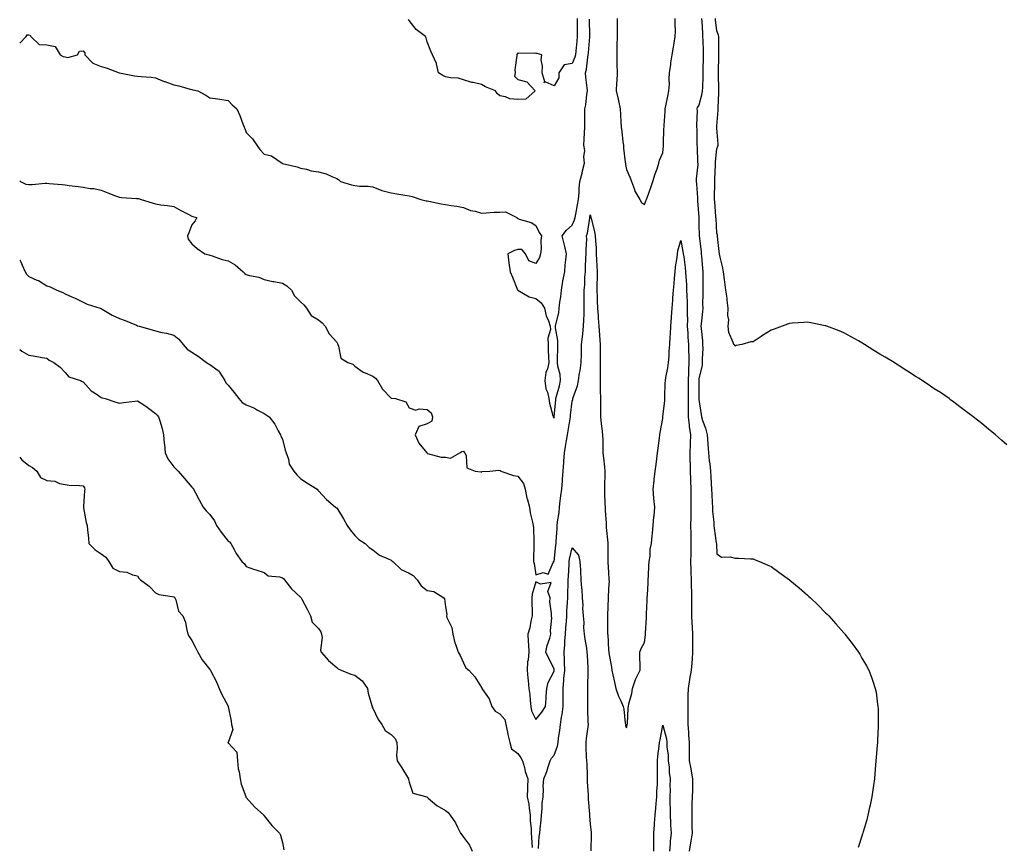
# Model space of a CAD drawing. Units: inches. Extents: x 878723 to 881363, y 7282058 to 7284698.
# Drawn here: x 878723 to 879267, y 7282595 to 7283051 of the extents above; entities that cross this region are included whole.
import ezdxf

# ---------------------------------------------------------------- set-up
doc = ezdxf.new("R2010")
doc.units = ezdxf.units.IN
doc.header["$MEASUREMENT"] = 0
doc.layers.add('Contour_87877282', color=7, linetype='Continuous', true_color=0x22d3df)

msp = doc.modelspace()

# ---------------------------------------------------------------- linework, layer by layer
at = {"layer": 'Contour_87877282'}
for points in [[(879030.86, 7283051.92, 3338), (879030.87, 7283049.11, 3338), (879030.79, 7283044.65, 3338), (879030.79, 7283041.92, 3338), (879030.56, 7283039.41, 3338), (879030.01, 7283033.88, 3338), (879029.83, 7283031.92, 3338), (879029.5, 7283030.46, 3338), (879028.05, 7283027.09, 3338), (879023.61, 7283026.35, 3338), (879020.76, 7283021.92, 3338), (879020.8, 7283019.17, 3338), (879018.05, 7283014.79, 3338), (879013.14, 7283016.83, 3338), (879012.47, 7283016.34, 3338), (879012.98, 7283016.99, 3338), (879011.43, 7283021.92, 3338), (879011.71, 7283025.58, 3338), (879010.98, 7283028.98, 3338), (879011.38, 7283031.92, 3338), (879008.66, 7283032.54, 3338), (879008.05, 7283032.63, 3338), (879007.13, 7283032.84, 3338), (878998.64, 7283032.51, 3338), (878998.05, 7283032.77, 3338), (878997.67, 7283032.29, 3338), (878997.54, 7283031.92, 3338), (878997.6, 7283031.47, 3338), (878996.47, 7283023.5, 3338), (878996.59, 7283021.92, 3338), (878996.24, 7283020.11, 3338), (878998.05, 7283018.29, 3338), (879003.04, 7283016.91, 3338), (879007.63, 7283011.92, 3338), (879002.57, 7283007.4, 3338), (878998.05, 7283007.13, 3338), (878993.65, 7283007.52, 3338), (878991.34, 7283008.63, 3338), (878988.05, 7283009.23, 3338), (878986.58, 7283010.46, 3338), (878985.74, 7283011.92, 3338), (878980.3, 7283014.17, 3338), (878978.05, 7283015.52, 3338), (878973.43, 7283016.55, 3338), (878972.74, 7283016.61, 3338), (878968.05, 7283018.02, 3338), (878965.12, 7283018.99, 3338), (878960.82, 7283019.15, 3338), (878958.05, 7283019.73, 3338), (878956.57, 7283020.44, 3338), (878954.35, 7283021.92, 3338), (878953.14, 7283026.82, 3338), (878953.14, 7283027.01, 3338), (878950.87, 7283031.92, 3338), (878950.01, 7283033.88, 3338), (878948.05, 7283038.99, 3338), (878947.42, 7283041.29, 3338), (878947, 7283041.92, 3338), (878941.99, 7283045.86, 3338), (878938.05, 7283050.88, 3338), (878937.52, 7283051.38, 3338)], [(879053.01, 7283051.92, 3337), (879052.96, 7283047.02, 3337), (879052.96, 7283046.83, 3337), (879052.91, 7283041.92, 3337), (879052.83, 7283037.14, 3337), (879052.78, 7283036.65, 3337), (879052.68, 7283031.92, 3337), (879052.77, 7283027.19, 3337), (879052.75, 7283026.62, 3337), (879052.85, 7283021.92, 3337), (879052.67, 7283017.3, 3337), (879052.51, 7283016.38, 3337), (879052.28, 7283011.92, 3337), (879053.52, 7283007.39, 3337), (879053.6, 7283006.36, 3337), (879054.5, 7283001.92, 3337), (879054.73, 7282998.6, 3337), (879054.96, 7282995.02, 3337), (879055.18, 7282991.92, 3337), (879055.56, 7282989.43, 3337), (879056.12, 7282983.85, 3337), (879056.39, 7282981.92, 3337), (879056.42, 7282980.29, 3337), (879057.43, 7282972.55, 3337), (879057.45, 7282971.92, 3337), (879057.44, 7282971.31, 3337), (879058.05, 7282968.54, 3337), (879060.08, 7282963.95, 3337), (879060.86, 7282961.92, 3337), (879062.46, 7282957.52, 3337), (879062.65, 7282956.52, 3337), (879065.51, 7282951.92, 3337), (879066.45, 7282950.32, 3337), (879068.05, 7282949.08, 3337), (879068.79, 7282951.18, 3337), (879069.04, 7282951.92, 3337), (879069.6, 7282953.47, 3337), (879071.49, 7282958.48, 3337), (879072.65, 7282961.92, 3337), (879073.88, 7282966.09, 3337), (879074.96, 7282968.82, 3337), (879076.02, 7282971.92, 3337), (879076.38, 7282973.59, 3337), (879078.05, 7282977.76, 3337), (879078.44, 7282981.53, 3337), (879078.5, 7282981.92, 3337), (879078.53, 7282982.41, 3337), (879078.77, 7282991.2, 3337), (879078.84, 7282991.92, 3337), (879078.92, 7282992.79, 3337), (879079.35, 7283000.62, 3337), (879079.49, 7283001.92, 3337), (879079.83, 7283003.71, 3337), (879080.95, 7283009.02, 3337), (879081.49, 7283011.92, 3337), (879081.74, 7283015.61, 3337), (879081.6, 7283018.37, 3337), (879081.91, 7283021.92, 3337), (879082.53, 7283026.4, 3337), (879082.64, 7283027.33, 3337), (879083.31, 7283031.92, 3337), (879083.97, 7283036, 3337), (879084.35, 7283038.22, 3337), (879084.96, 7283041.92, 3337), (879085.11, 7283044.86, 3337), (879084.91, 7283048.78, 3337), (879085.04, 7283051.92, 3337)], [(879099.54, 7283051.92, 3337), (879099.68, 7283050.29, 3337), (879099.96, 7283043.82, 3337), (879100.13, 7283041.92, 3337), (879100.17, 7283039.8, 3337), (879100.35, 7283034.22, 3337), (879100.39, 7283031.92, 3337), (879100.37, 7283029.61, 3337), (879100.31, 7283024.19, 3337), (879100.29, 7283021.92, 3337), (879100.24, 7283019.72, 3337), (879099.97, 7283013.84, 3337), (879099.93, 7283011.92, 3337), (879099.72, 7283010.25, 3337), (879098.05, 7283004.04, 3337), (879097.15, 7283002.83, 3337), (879097, 7283001.92, 3337), (879097.07, 7283000.93, 3337), (879096.76, 7282993.21, 3337), (879096.82, 7282991.92, 3337), (879096.9, 7282990.77, 3337), (879096.87, 7282983.09, 3337), (879096.94, 7282981.92, 3337), (879097.04, 7282980.91, 3337), (879097.35, 7282972.61, 3337), (879097.41, 7282971.92, 3337), (879097.4, 7282971.28, 3337), (879096.57, 7282963.39, 3337), (879096.55, 7282961.92, 3337), (879096.65, 7282960.52, 3337), (879097.2, 7282952.77, 3337), (879097.26, 7282951.92, 3337), (879097.3, 7282951.18, 3337), (879097.98, 7282941.99, 3337), (879097.98, 7282941.92, 3337), (879097.98, 7282941.85, 3337), (879098.05, 7282937.89, 3337), (879098.14, 7282932.02, 3337), (879098.15, 7282931.92, 3337), (879098.16, 7282931.81, 3337), (879099.27, 7282923.14, 3337), (879099.37, 7282921.92, 3337), (879099.48, 7282920.49, 3337), (879100.06, 7282913.93, 3337), (879100.21, 7282911.92, 3337), (879100.24, 7282909.73, 3337), (879100.15, 7282904.02, 3337), (879100.18, 7282901.92, 3337), (879100.22, 7282899.75, 3337), (879100.12, 7282893.99, 3337), (879100.17, 7282891.92, 3337), (879099.98, 7282889.99, 3337), (879099.31, 7282883.18, 3337), (879099.19, 7282881.92, 3337), (879099.25, 7282880.72, 3337), (879100.01, 7282873.88, 3337), (879100.1, 7282871.92, 3337), (879100.25, 7282869.72, 3337), (879099.78, 7282863.65, 3337), (879099.94, 7282861.92, 3337), (879099.79, 7282860.18, 3337), (879098.05, 7282853.05, 3337), (879097.94, 7282852.03, 3337), (879097.94, 7282851.92, 3337), (879097.94, 7282851.8, 3337), (879098.03, 7282841.94, 3337), (879098.03, 7282841.9, 3337), (879098.05, 7282841.44, 3337), (879099.29, 7282833.16, 3337), (879099.48, 7282831.92, 3337), (879100.1, 7282829.87, 3337), (879101.75, 7282825.62, 3337), (879102.62, 7282821.92, 3337), (879102.99, 7282816.98, 3337), (879102.99, 7282816.86, 3337), (879103.4, 7282811.92, 3337), (879103.8, 7282807.67, 3337), (879104.01, 7282805.96, 3337), (879104.41, 7282801.92, 3337), (879104.63, 7282798.49, 3337), (879104.89, 7282795.08, 3337), (879105.09, 7282791.92, 3337), (879105.18, 7282789.05, 3337), (879105.44, 7282784.53, 3337), (879105.53, 7282781.92, 3337), (879105.64, 7282779.51, 3337), (879106.24, 7282773.74, 3337), (879106.33, 7282771.92, 3337), (879106.46, 7282770.33, 3337), (879107.68, 7282762.29, 3337), (879107.71, 7282761.92, 3337), (879107.73, 7282761.6, 3337), (879108.05, 7282756.17, 3337), (879110.52, 7282754.39, 3337), (879115.4, 7282754.58, 3337), (879118.05, 7282753.83, 3337), (879119.89, 7282753.77, 3337), (879126.53, 7282753.44, 3337), (879128.05, 7282753.38, 3337), (879129.08, 7282752.95, 3337), (879131.47, 7282751.92, 3337), (879136.11, 7282749.98, 3337), (879138.05, 7282749.21, 3337), (879142.27, 7282746.14, 3337), (879148, 7282741.92, 3337), (879148.03, 7282741.9, 3337), (879148.05, 7282741.88, 3337), (879148.28, 7282741.7, 3337), (879153.48, 7282737.35, 3337), (879158.05, 7282733.39, 3337), (879158.83, 7282732.7, 3337), (879159.7, 7282731.92, 3337), (879163.92, 7282727.8, 3337), (879168.05, 7282723.67, 3337), (879168.94, 7282722.82, 3337), (879169.87, 7282721.92, 3337), (879173.74, 7282717.6, 3337), (879178.05, 7282712.61, 3337), (879178.38, 7282712.25, 3337), (879178.69, 7282711.92, 3337), (879180.64, 7282709.33, 3337), (879182.72, 7282706.6, 3337), (879186.17, 7282701.92, 3337), (879186.85, 7282700.72, 3337), (879188.05, 7282698.53, 3337), (879190.52, 7282694.39, 3337), (879191.92, 7282691.92, 3337), (879193.59, 7282687.46, 3337), (879194.1, 7282685.87, 3337), (879195.45, 7282681.92, 3337), (879195.86, 7282679.73, 3337), (879196.72, 7282673.26, 3337), (879196.93, 7282671.92, 3337), (879196.99, 7282670.86, 3337), (879197.05, 7282662.92, 3337), (879197.09, 7282661.92, 3337), (879197.07, 7282660.93, 3337), (879196.63, 7282653.34, 3337), (879196.6, 7282651.92, 3337), (879196.51, 7282650.38, 3337), (879195.99, 7282643.98, 3337), (879195.85, 7282641.92, 3337), (879195.62, 7282639.5, 3337), (879195.21, 7282634.76, 3337), (879194.94, 7282631.92, 3337), (879194.4, 7282628.27, 3337), (879194.08, 7282625.88, 3337), (879193.48, 7282621.92, 3337), (879192.58, 7282617.39, 3337), (879192.3, 7282616.17, 3337), (879191.43, 7282611.92, 3337), (879190.7, 7282609.27, 3337), (879188.74, 7282602.61, 3337), (879188.55, 7282601.92, 3337), (879188.43, 7282601.54, 3337), (879188.05, 7282600.36, 3337), (879185.99, 7282593.98, 3337)], [(879268.05, 7282816.36, 3338), (879265.12, 7282818.99, 3338), (879261.8, 7282821.92, 3338), (879259.77, 7282823.64, 3338), (879258.05, 7282825.06, 3338), (879254.27, 7282828.14, 3338), (879249.5, 7282831.92, 3338), (879248.67, 7282832.55, 3338), (879248.05, 7282832.99, 3338), (879243.67, 7282836.3, 3338), (879242.96, 7282836.83, 3338), (879238.05, 7282840.52, 3338), (879237.26, 7282841.13, 3338), (879236.19, 7282841.92, 3338), (879231.38, 7282845.24, 3338), (879228.05, 7282847.44, 3338), (879225.39, 7282849.26, 3338), (879221.38, 7282851.92, 3338), (879219.31, 7282853.18, 3338), (879218.05, 7282853.89, 3338), (879213.19, 7282857.07, 3338), (879212.4, 7282857.57, 3338), (879208.05, 7282860.38, 3338), (879207.15, 7282861.02, 3338), (879205.82, 7282861.92, 3338), (879200.96, 7282864.83, 3338), (879198.05, 7282866.46, 3338), (879194.74, 7282868.61, 3338), (879189.49, 7282871.92, 3338), (879188.58, 7282872.46, 3338), (879188.05, 7282872.74, 3338), (879186.18, 7282873.79, 3338), (879182.2, 7282876.07, 3338), (879178.05, 7282878.2, 3338), (879175.44, 7282879.3, 3338), (879168.61, 7282881.92, 3338), (879168.2, 7282882.07, 3338), (879168.05, 7282882.12, 3338), (879167.81, 7282882.16, 3338), (879159.95, 7282883.82, 3338), (879158.05, 7282884.14, 3338), (879155.97, 7282884, 3338), (879149.68, 7282883.54, 3338), (879148.05, 7282883.43, 3338), (879146.92, 7282883.05, 3338), (879144.06, 7282881.92, 3338), (879139.62, 7282880.35, 3338), (879138.05, 7282879.83, 3338), (879133.18, 7282876.79, 3338), (879132.39, 7282876.27, 3338), (879128.05, 7282873.4, 3338), (879126.66, 7282873.31, 3338), (879121.7, 7282871.92, 3338), (879118.71, 7282871.26, 3338), (879118.05, 7282871, 3338), (879117.72, 7282871.59, 3338), (879117.26, 7282871.92, 3338), (879117.03, 7282872.95, 3338), (879114.59, 7282878.46, 3338), (879114.15, 7282881.92, 3338), (879114.51, 7282885.46, 3338), (879114.05, 7282887.93, 3338), (879114.29, 7282891.92, 3338), (879113.73, 7282896.24, 3338), (879113.62, 7282897.49, 3338), (879112.99, 7282901.92, 3338), (879112.4, 7282906.28, 3338), (879112.19, 7282907.78, 3338), (879111.62, 7282911.92, 3338), (879111.07, 7282914.94, 3338), (879109.86, 7282920.11, 3338), (879109.5, 7282921.92, 3338), (879109.3, 7282923.17, 3338), (879108.4, 7282931.57, 3338), (879108.35, 7282931.92, 3338), (879108.31, 7282932.18, 3338), (879108.05, 7282933.35, 3338), (879107.52, 7282941.38, 3338), (879107.49, 7282941.92, 3338), (879107.45, 7282942.53, 3338), (879106.81, 7282950.68, 3338), (879106.72, 7282951.92, 3338), (879106.68, 7282953.29, 3338), (879106.81, 7282960.68, 3338), (879106.77, 7282961.92, 3338), (879106.86, 7282963.11, 3338), (879107.22, 7282971.09, 3338), (879107.28, 7282971.92, 3338), (879107.31, 7282972.66, 3338), (879108.05, 7282979.83, 3338), (879108.6, 7282981.37, 3338), (879108.72, 7282981.92, 3338), (879108.68, 7282982.55, 3338), (879108.05, 7282991.26, 3338), (879108.04, 7282991.9, 3338), (879108.03, 7282991.92, 3338), (879108.04, 7282991.94, 3338), (879108.05, 7282992.44, 3338), (879108.78, 7283001.19, 3338), (879108.77, 7283001.92, 3338), (879108.72, 7283002.59, 3338), (879109.13, 7283010.84, 3338), (879109.07, 7283011.92, 3338), (879109.01, 7283012.89, 3338), (879108.88, 7283021.09, 3338), (879108.83, 7283021.92, 3338), (879108.82, 7283022.69, 3338), (879109.08, 7283030.89, 3338), (879109.07, 7283031.92, 3338), (879109.06, 7283032.93, 3338), (879109, 7283040.97, 3338), (879108.99, 7283041.92, 3338), (879108.86, 7283042.73, 3338), (879108.05, 7283045.15, 3338), (879107.28, 7283051.15, 3338), (879107.21, 7283051.92, 3338)], [(878723, 7283038.31, 3337), (878726.54, 7283041.92, 3337), (878727.08, 7283042.9, 3337), (878728.05, 7283042.92, 3337), (878728.78, 7283042.65, 3337), (878729.19, 7283041.92, 3337), (878733.75, 7283037.62, 3337), (878738.05, 7283037.3, 3337), (878742.5, 7283036.37, 3337), (878745.31, 7283031.92, 3337), (878747, 7283030.87, 3337), (878748.05, 7283030.66, 3337), (878749.54, 7283030.43, 3337), (878754.86, 7283031.92, 3337), (878756.08, 7283033.88, 3337), (878758.05, 7283034.08, 3337), (878759.02, 7283032.9, 3337), (878758.98, 7283031.92, 3337), (878763.41, 7283027.28, 3337), (878768.05, 7283025.46, 3337), (878770.77, 7283024.63, 3337), (878777.97, 7283021.92, 3337), (878778.02, 7283021.89, 3337), (878778.05, 7283021.88, 3337), (878778.09, 7283021.88, 3337), (878786.37, 7283020.24, 3337), (878788.05, 7283020.13, 3337), (878790.03, 7283019.95, 3337), (878795.55, 7283019.42, 3337), (878798.05, 7283019.2, 3337), (878802.79, 7283017.17, 3337), (878803.14, 7283017.01, 3337), (878808.05, 7283015.23, 3337), (878810.79, 7283014.66, 3337), (878817.09, 7283012.89, 3337), (878818.05, 7283012.65, 3337), (878818.67, 7283012.55, 3337), (878821.28, 7283011.92, 3337), (878825.76, 7283009.63, 3337), (878828.05, 7283008.11, 3337), (878832.49, 7283007.48, 3337), (878833.43, 7283007.3, 3337), (878838.05, 7283006.69, 3337), (878840.39, 7283004.25, 3337), (878842.99, 7283001.92, 3337), (878844.51, 7282998.38, 3337), (878846.24, 7282993.74, 3337), (878846.96, 7282991.92, 3337), (878847.25, 7282991.12, 3337), (878848.05, 7282988.98, 3337), (878851.54, 7282985.42, 3337), (878854.02, 7282981.92, 3337), (878855.68, 7282979.55, 3337), (878858.05, 7282977.03, 3337), (878862.13, 7282976, 3337), (878867.85, 7282971.92, 3337), (878868.02, 7282971.89, 3337), (878868.05, 7282971.89, 3337), (878868.1, 7282971.87, 3337), (878876.17, 7282970.05, 3337), (878878.05, 7282969.29, 3337), (878881.31, 7282968.66, 3337), (878883.9, 7282967.77, 3337), (878888.05, 7282967.2, 3337), (878892.26, 7282966.13, 3337), (878895.41, 7282964.56, 3337), (878898.05, 7282963.56, 3337), (878899.1, 7282962.96, 3337), (878900.13, 7282961.92, 3337), (878906.19, 7282960.05, 3337), (878908.05, 7282959.57, 3337), (878910.7, 7282959.27, 3337), (878915.49, 7282959.36, 3337), (878918.05, 7282958.97, 3337), (878923.03, 7282956.94, 3337), (878923.05, 7282956.93, 3337), (878928.05, 7282955.54, 3337), (878931.19, 7282955.06, 3337), (878935.71, 7282954.25, 3337), (878938.05, 7282953.88, 3337), (878939.65, 7282953.52, 3337), (878944.51, 7282951.92, 3337), (878947.38, 7282951.25, 3337), (878948.05, 7282951.13, 3337), (878949.01, 7282950.96, 3337), (878955.7, 7282949.58, 3337), (878958.05, 7282949.18, 3337), (878961.35, 7282948.63, 3337), (878964.3, 7282948.17, 3337), (878968.05, 7282947.52, 3337), (878972.02, 7282945.89, 3337), (878974.52, 7282945.46, 3337), (878978.05, 7282944.42, 3337), (878980.63, 7282944.5, 3337), (878985.09, 7282944.88, 3337), (878988.05, 7282944.96, 3337), (878991.19, 7282945.06, 3337), (878997.45, 7282941.92, 3337), (878997.73, 7282941.61, 3337), (878998.05, 7282941.47, 3337), (878998.82, 7282941.15, 3337), (879005.44, 7282939.31, 3337), (879008.05, 7282937.55, 3337), (879009.86, 7282933.73, 3337), (879011.21, 7282931.92, 3337), (879010.75, 7282929.22, 3337), (879010.89, 7282924.76, 3337), (879010.55, 7282921.92, 3337), (879010.1, 7282919.88, 3337), (879008.05, 7282916.64, 3337), (879004.12, 7282917.98, 3337), (879002.39, 7282921.92, 3337), (879000.36, 7282924.22, 3337), (878998.05, 7282924.3, 3337), (878996.16, 7282923.81, 3337), (878992.52, 7282921.92, 3337), (878993.08, 7282916.95, 3337), (878993.1, 7282916.87, 3337), (878993.85, 7282911.92, 3337), (878995.09, 7282908.96, 3337), (878997.98, 7282901.99, 3337), (878998.01, 7282901.92, 3337), (878998.03, 7282901.9, 3337), (878998.1, 7282901.87, 3337), (879004.26, 7282898.13, 3337), (879008.05, 7282897.26, 3337), (879010.97, 7282894.84, 3337), (879012.86, 7282891.92, 3337), (879013.72, 7282887.59, 3337), (879014.99, 7282884.98, 3337), (879015.98, 7282881.92, 3337), (879016.17, 7282880.05, 3337), (879014.59, 7282875.38, 3337), (879014.74, 7282871.92, 3337), (879014.9, 7282868.77, 3337), (879015.08, 7282864.89, 3337), (879015.23, 7282861.92, 3337), (879014.43, 7282858.31, 3337), (879013.6, 7282856.37, 3337), (879013.04, 7282851.92, 3337), (879013.49, 7282847.36, 3337), (879014.47, 7282845.5, 3337), (879015.28, 7282841.92, 3337), (879015.55, 7282839.41, 3337), (879017.44, 7282832.54, 3337), (879017.53, 7282831.92, 3337), (879017.78, 7282831.65, 3337), (879018.05, 7282831.15, 3337), (879018.17, 7282831.8, 3337), (879018.19, 7282831.92, 3337), (879018.2, 7282832.08, 3337), (879018.97, 7282841, 3337), (879019.06, 7282841.92, 3337), (879019.38, 7282843.25, 3337), (879021.04, 7282848.93, 3337), (879021.66, 7282851.92, 3337), (879021.47, 7282855.34, 3337), (879020.1, 7282859.87, 3337), (879019.91, 7282861.92, 3337), (879019.96, 7282863.83, 3337), (879020.14, 7282869.83, 3337), (879020.2, 7282871.92, 3337), (879020.24, 7282874.11, 3337), (879018.92, 7282881.05, 3337), (879018.94, 7282881.92, 3337), (879019.1, 7282882.96, 3337), (879020.65, 7282889.31, 3337), (879020.97, 7282891.92, 3337), (879021.28, 7282895.15, 3337), (879021.87, 7282898.1, 3337), (879022.17, 7282901.92, 3337), (879022.94, 7282906.81, 3337), (879022.95, 7282907.03, 3337), (879024, 7282911.92, 3337), (879024.28, 7282915.69, 3337), (879024.65, 7282918.52, 3337), (879024.92, 7282921.92, 3337), (879023.94, 7282926.03, 3337), (879023.6, 7282927.48, 3337), (879022.52, 7282931.92, 3337), (879024.94, 7282935.03, 3337), (879028.05, 7282937.81, 3337), (879029.35, 7282940.62, 3337), (879029.69, 7282941.92, 3337), (879030.02, 7282943.89, 3337), (879031.07, 7282948.9, 3337), (879031.54, 7282951.92, 3337), (879031.9, 7282955.77, 3337), (879031.92, 7282958.04, 3337), (879032.35, 7282961.92, 3337), (879033.54, 7282966.42, 3337), (879033.83, 7282967.7, 3337), (879034.88, 7282971.92, 3337), (879034.52, 7282975.46, 3337), (879035.06, 7282978.93, 3337), (879034.51, 7282981.92, 3337), (879034.71, 7282985.26, 3337), (879034.82, 7282988.7, 3337), (879035.01, 7282991.92, 3337), (879035.12, 7282994.85, 3337), (879034.99, 7282998.86, 3337), (879035.1, 7283001.92, 3337), (879035.68, 7283004.28, 3337), (879036.13, 7283010.01, 3337), (879036.49, 7283011.92, 3337), (879036.28, 7283013.69, 3337), (879035.7, 7283019.58, 3337), (879035.41, 7283021.92, 3337), (879036.04, 7283023.93, 3337), (879036.65, 7283030.51, 3337), (879036.96, 7283031.92, 3337), (879037.05, 7283032.92, 3337), (879037.83, 7283041.7, 3337), (879037.84, 7283041.92, 3337), (879037.84, 7283042.13, 3337), (879037.65, 7283051.52, 3337)], [(878723, 7282962.29, 3336), (878723.41, 7282961.92, 3336), (878726.47, 7282960.34, 3336), (878728.05, 7282960.12, 3336), (878729.83, 7282960.13, 3336), (878737.04, 7282960.91, 3336), (878738.05, 7282960.92, 3336), (878739.25, 7282960.72, 3336), (878746.43, 7282960.3, 3336), (878748.05, 7282959.94, 3336), (878750.34, 7282959.63, 3336), (878755.27, 7282959.14, 3336), (878758.05, 7282958.73, 3336), (878761.88, 7282958.09, 3336), (878764.03, 7282957.91, 3336), (878768.05, 7282957.09, 3336), (878771.76, 7282955.63, 3336), (878775.95, 7282954.03, 3336), (878778.05, 7282953.21, 3336), (878779.19, 7282953.06, 3336), (878787.42, 7282952.55, 3336), (878788.05, 7282952.48, 3336), (878788.54, 7282952.41, 3336), (878790.08, 7282951.92, 3336), (878796.18, 7282950.05, 3336), (878798.05, 7282949.5, 3336), (878800.92, 7282949.05, 3336), (878804.66, 7282948.52, 3336), (878808.05, 7282947.97, 3336), (878811.97, 7282945.84, 3336), (878816.39, 7282943.57, 3336), (878818.05, 7282942.71, 3336), (878818.67, 7282942.55, 3336), (878820.82, 7282941.92, 3336), (878819.83, 7282940.13, 3336), (878818.05, 7282937.85, 3336), (878816.38, 7282933.59, 3336), (878815.7, 7282931.92, 3336), (878816.12, 7282929.99, 3336), (878818.05, 7282927.37, 3336), (878821.08, 7282924.95, 3336), (878825.25, 7282921.92, 3336), (878827.41, 7282921.28, 3336), (878828.05, 7282921.1, 3336), (878829.2, 7282920.77, 3336), (878834.87, 7282918.75, 3336), (878838.05, 7282917.99, 3336), (878841.9, 7282915.77, 3336), (878846.38, 7282911.92, 3336), (878847.24, 7282911.11, 3336), (878848.05, 7282910.58, 3336), (878849.96, 7282910.01, 3336), (878855.09, 7282908.96, 3336), (878858.05, 7282907.78, 3336), (878862.84, 7282906.71, 3336), (878863.32, 7282906.66, 3336), (878868.05, 7282905.75, 3336), (878870.45, 7282904.32, 3336), (878873.1, 7282901.92, 3336), (878874.84, 7282898.71, 3336), (878878.05, 7282895.48, 3336), (878879.86, 7282893.74, 3336), (878881.37, 7282891.92, 3336), (878884.04, 7282887.91, 3336), (878888.05, 7282885.48, 3336), (878889.99, 7282883.85, 3336), (878891.6, 7282881.92, 3336), (878893.94, 7282877.81, 3336), (878898.05, 7282873.05, 3336), (878898.48, 7282872.35, 3336), (878898.62, 7282871.92, 3336), (878899.13, 7282870.84, 3336), (878900.42, 7282864.29, 3336), (878904.11, 7282861.92, 3336), (878907.04, 7282860.9, 3336), (878908.05, 7282859.95, 3336), (878912.7, 7282856.57, 3336), (878913.73, 7282856.25, 3336), (878918.05, 7282854.28, 3336), (878919.4, 7282853.27, 3336), (878920.53, 7282851.92, 3336), (878923.29, 7282847.16, 3336), (878928.05, 7282842.23, 3336), (878928.31, 7282842.18, 3336), (878930.55, 7282841.92, 3336), (878936.26, 7282840.13, 3336), (878938.05, 7282836.92, 3336), (878941.69, 7282835.55, 3336), (878943.58, 7282836.38, 3336), (878948.05, 7282835.98, 3336), (878950.18, 7282834.05, 3336), (878950.95, 7282831.92, 3336), (878950.53, 7282829.44, 3336), (878948.05, 7282827.99, 3336), (878943.45, 7282826.52, 3336), (878941.31, 7282821.92, 3336), (878943.45, 7282817.32, 3336), (878946.9, 7282813.07, 3336), (878947.77, 7282811.92, 3336), (878947.92, 7282811.79, 3336), (878948.05, 7282811.71, 3336), (878948.27, 7282811.7, 3336), (878955.81, 7282809.67, 3336), (878958.05, 7282809.61, 3336), (878960.94, 7282809.03, 3336), (878966.05, 7282811.92, 3336), (878967.18, 7282812.79, 3336), (878968.05, 7282812.85, 3336), (878968.44, 7282812.31, 3336), (878968.89, 7282811.92, 3336), (878969.56, 7282810.41, 3336), (878969.89, 7282803.77, 3336), (878974.53, 7282801.92, 3336), (878977.67, 7282801.54, 3336), (878978.05, 7282801.28, 3336), (878978.37, 7282801.61, 3336), (878982.68, 7282801.92, 3336), (878987.6, 7282802.37, 3336), (878988.05, 7282802.27, 3336), (878988.31, 7282802.18, 3336), (878988.67, 7282801.92, 3336), (878995.59, 7282799.46, 3336), (878998.05, 7282799.07, 3336), (879001.28, 7282795.14, 3336), (879002.04, 7282791.92, 3336), (879003.11, 7282786.98, 3336), (879003.17, 7282786.8, 3336), (879004.44, 7282781.92, 3336), (879004.89, 7282778.77, 3336), (879006.22, 7282773.76, 3336), (879006.54, 7282771.92, 3336), (879006.75, 7282770.62, 3336), (879006.82, 7282763.15, 3336), (879006.97, 7282761.92, 3336), (879006.96, 7282760.83, 3336), (879006.67, 7282753.3, 3336), (879006.65, 7282751.92, 3336), (879007.03, 7282750.89, 3336), (879008.05, 7282744.68, 3336), (879011.97, 7282745.85, 3336), (879014.89, 7282745.07, 3336), (879017.57, 7282751.43, 3336), (879017.94, 7282751.92, 3336), (879017.99, 7282751.98, 3336), (879018.05, 7282751.98, 3336), (879019, 7282760.96, 3336), (879019.17, 7282761.92, 3336), (879019.23, 7282763.1, 3336), (879019.79, 7282770.18, 3336), (879019.87, 7282771.92, 3336), (879020.05, 7282773.92, 3336), (879020.85, 7282779.12, 3336), (879021.08, 7282781.92, 3336), (879021.52, 7282785.4, 3336), (879021.81, 7282788.16, 3336), (879022.32, 7282791.92, 3336), (879022.68, 7282796.55, 3336), (879022.7, 7282797.27, 3336), (879023.1, 7282801.92, 3336), (879023.39, 7282806.59, 3336), (879023.46, 7282807.33, 3336), (879023.76, 7282811.92, 3336), (879024.46, 7282815.51, 3336), (879024.9, 7282818.78, 3336), (879025.45, 7282821.92, 3336), (879025.83, 7282824.14, 3336), (879026.89, 7282830.76, 3336), (879027.08, 7282831.92, 3336), (879027.17, 7282832.8, 3336), (879028.05, 7282840.46, 3336), (879028.44, 7282841.53, 3336), (879028.51, 7282841.92, 3336), (879028.66, 7282842.53, 3336), (879031.03, 7282848.94, 3336), (879031.53, 7282851.92, 3336), (879032.2, 7282856.07, 3336), (879032.55, 7282857.42, 3336), (879033.11, 7282861.92, 3336), (879033.2, 7282866.77, 3336), (879033.2, 7282867.07, 3336), (879033.28, 7282871.92, 3336), (879033.84, 7282876.13, 3336), (879033.92, 7282877.79, 3336), (879034.39, 7282881.92, 3336), (879034.49, 7282885.47, 3336), (879034.61, 7282888.48, 3336), (879034.72, 7282891.92, 3336), (879034.71, 7282895.26, 3336), (879034.76, 7282898.63, 3336), (879034.75, 7282901.92, 3336), (879035.14, 7282904.82, 3336), (879035.07, 7282908.94, 3336), (879035.38, 7282911.92, 3336), (879035.51, 7282914.46, 3336), (879035.69, 7282919.56, 3336), (879035.81, 7282921.92, 3336), (879035.75, 7282924.22, 3336), (879036.13, 7282930, 3336), (879036.06, 7282931.92, 3336), (879036.59, 7282933.38, 3336), (879037.81, 7282941.69, 3336), (879037.87, 7282941.92, 3336), (879037.9, 7282942.07, 3336), (879038.05, 7282943.4, 3336), (879038.36, 7282942.22, 3336), (879038.43, 7282941.92, 3336), (879038.53, 7282941.43, 3336), (879040.39, 7282934.26, 3336), (879040.84, 7282931.92, 3336), (879040.9, 7282929.07, 3336), (879041.27, 7282925.14, 3336), (879041.32, 7282921.92, 3336), (879041.49, 7282918.47, 3336), (879041.65, 7282915.51, 3336), (879041.83, 7282911.92, 3336), (879041.82, 7282908.15, 3336), (879041.76, 7282905.63, 3336), (879041.75, 7282901.92, 3336), (879041.87, 7282898.1, 3336), (879041.91, 7282895.78, 3336), (879042.03, 7282891.92, 3336), (879042.38, 7282887.59, 3336), (879042.45, 7282886.31, 3336), (879042.82, 7282881.92, 3336), (879043.13, 7282877, 3336), (879043.14, 7282876.83, 3336), (879043.45, 7282871.92, 3336), (879043.47, 7282867.34, 3336), (879043.47, 7282866.5, 3336), (879043.49, 7282861.92, 3336), (879043.54, 7282857.41, 3336), (879043.53, 7282856.43, 3336), (879043.58, 7282851.92, 3336), (879043.62, 7282847.49, 3336), (879043.62, 7282846.35, 3336), (879043.66, 7282841.92, 3336), (879043.72, 7282837.58, 3336), (879043.72, 7282836.25, 3336), (879043.78, 7282831.92, 3336), (879044.17, 7282828.04, 3336), (879044.5, 7282825.46, 3336), (879044.88, 7282821.92, 3336), (879044.96, 7282818.83, 3336), (879044.96, 7282815.01, 3336), (879045.04, 7282811.92, 3336), (879045.45, 7282809.32, 3336), (879045.86, 7282804.11, 3336), (879046.16, 7282801.92, 3336), (879046.15, 7282800.02, 3336), (879045.9, 7282794.08, 3336), (879045.88, 7282791.92, 3336), (879046.02, 7282789.89, 3336), (879046.11, 7282783.86, 3336), (879046.23, 7282781.92, 3336), (879046.31, 7282780.17, 3336), (879046.77, 7282773.21, 3336), (879046.82, 7282771.92, 3336), (879046.89, 7282770.76, 3336), (879047.68, 7282762.29, 3336), (879047.7, 7282761.92, 3336), (879047.69, 7282761.56, 3336), (879047.81, 7282752.16, 3336), (879047.8, 7282751.92, 3336), (879047.8, 7282751.68, 3336), (879048.05, 7282745.88, 3336), (879048.35, 7282742.22, 3336), (879048.37, 7282741.92, 3336), (879048.42, 7282741.55, 3336), (879048.05, 7282736.97, 3336), (879047.88, 7282732.09, 3336), (879047.89, 7282731.92, 3336), (879047.88, 7282731.75, 3336), (879047.65, 7282722.32, 3336), (879047.64, 7282721.92, 3336), (879047.64, 7282721.51, 3336), (879047.67, 7282712.3, 3336), (879047.67, 7282711.92, 3336), (879047.71, 7282711.58, 3336), (879048.05, 7282703.05, 3336), (879048.27, 7282702.14, 3336), (879048.33, 7282701.92, 3336), (879048.37, 7282701.6, 3336), (879049.81, 7282693.68, 3336), (879050, 7282691.92, 3336), (879050.59, 7282689.38, 3336), (879051.42, 7282685.29, 3336), (879052.27, 7282681.92, 3336), (879053.72, 7282677.59, 3336), (879054.87, 7282675.09, 3336), (879056.18, 7282671.92, 3336), (879056.63, 7282670.5, 3336), (879057.28, 7282662.69, 3336), (879057.45, 7282661.92, 3336), (879057.61, 7282661.48, 3336), (879058.05, 7282660.16, 3336), (879058.36, 7282661.61, 3336), (879058.5, 7282661.92, 3336), (879058.56, 7282662.44, 3336), (879059.05, 7282670.92, 3336), (879059.17, 7282671.92, 3336), (879059.44, 7282673.31, 3336), (879060.99, 7282678.98, 3336), (879061.45, 7282681.92, 3336), (879063.1, 7282686.87, 3336), (879063.23, 7282687.11, 3336), (879065.58, 7282691.92, 3336), (879065.6, 7282694.37, 3336), (879065.43, 7282699.3, 3336), (879065.44, 7282701.92, 3336), (879066.12, 7282703.84, 3336), (879068.05, 7282707.32, 3336), (879068.5, 7282711.47, 3336), (879068.53, 7282711.92, 3336), (879068.55, 7282712.42, 3336), (879069.06, 7282720.91, 3336), (879069.1, 7282721.92, 3336), (879069.15, 7282723.02, 3336), (879069.46, 7282730.51, 3336), (879069.52, 7282731.92, 3336), (879069.62, 7282733.49, 3336), (879069.99, 7282739.98, 3336), (879070.12, 7282741.92, 3336), (879070.3, 7282744.17, 3336), (879070.33, 7282749.64, 3336), (879070.55, 7282751.92, 3336), (879071.06, 7282754.93, 3336), (879071.15, 7282758.82, 3336), (879071.89, 7282761.92, 3336), (879072.26, 7282766.14, 3336), (879072.42, 7282767.55, 3336), (879072.79, 7282771.92, 3336), (879073.25, 7282776.71, 3336), (879073.27, 7282777.13, 3336), (879073.68, 7282781.92, 3336), (879073.2, 7282786.77, 3336), (879073.16, 7282787.03, 3336), (879072.72, 7282791.92, 3336), (879073.27, 7282796.7, 3336), (879073.37, 7282797.24, 3336), (879073.98, 7282801.92, 3336), (879074.37, 7282805.6, 3336), (879074.81, 7282808.69, 3336), (879075.18, 7282811.92, 3336), (879075.48, 7282814.49, 3336), (879076.24, 7282820.1, 3336), (879076.46, 7282821.92, 3336), (879076.66, 7282823.31, 3336), (879078.05, 7282830.98, 3336), (879078.16, 7282831.81, 3336), (879078.18, 7282831.92, 3336), (879078.18, 7282832.05, 3336), (879079.16, 7282840.81, 3336), (879079.18, 7282841.92, 3336), (879079.19, 7282843.06, 3336), (879079.51, 7282850.46, 3336), (879079.53, 7282851.92, 3336), (879079.78, 7282853.65, 3336), (879080.95, 7282859.02, 3336), (879081.3, 7282861.92, 3336), (879081.58, 7282865.45, 3336), (879081.73, 7282868.24, 3336), (879082.03, 7282871.92, 3336), (879082.28, 7282876.15, 3336), (879082.34, 7282877.63, 3336), (879082.59, 7282881.92, 3336), (879082.92, 7282886.79, 3336), (879082.94, 7282887.03, 3336), (879083.26, 7282891.92, 3336), (879083.6, 7282896.36, 3336), (879083.72, 7282897.59, 3336), (879084.06, 7282901.92, 3336), (879084.35, 7282905.62, 3336), (879084.62, 7282908.49, 3336), (879084.89, 7282911.92, 3336), (879085.19, 7282914.78, 3336), (879086.02, 7282919.9, 3336), (879086.26, 7282921.92, 3336), (879086.46, 7282923.51, 3336), (879088.05, 7282929.34, 3336), (879089.26, 7282923.13, 3336), (879089.46, 7282921.92, 3336), (879089.65, 7282920.32, 3336), (879090.45, 7282914.32, 3336), (879090.72, 7282911.92, 3336), (879090.81, 7282909.16, 3336), (879091.14, 7282905.01, 3336), (879091.23, 7282901.92, 3336), (879091.33, 7282898.64, 3336), (879091.56, 7282895.44, 3336), (879091.66, 7282891.92, 3336), (879091.59, 7282888.38, 3336), (879091.69, 7282885.56, 3336), (879091.62, 7282881.92, 3336), (879091.88, 7282878.09, 3336), (879092, 7282875.87, 3336), (879092.28, 7282871.92, 3336), (879092.32, 7282867.65, 3336), (879092.41, 7282866.29, 3336), (879092.45, 7282861.92, 3336), (879092.26, 7282857.71, 3336), (879092.3, 7282856.17, 3336), (879092.13, 7282851.92, 3336), (879092.13, 7282847.84, 3336), (879092.12, 7282845.99, 3336), (879092.12, 7282841.92, 3336), (879092.15, 7282837.82, 3336), (879092.08, 7282835.94, 3336), (879092.1, 7282831.92, 3336), (879092.67, 7282827.3, 3336), (879092.73, 7282826.61, 3336), (879093.35, 7282821.92, 3336), (879093.21, 7282817.08, 3336), (879093.21, 7282816.76, 3336), (879093.05, 7282811.92, 3336), (879093.14, 7282807.01, 3336), (879093.15, 7282806.82, 3336), (879093.24, 7282801.92, 3336), (879093.39, 7282797.26, 3336), (879093.4, 7282796.57, 3336), (879093.55, 7282791.92, 3336), (879093.6, 7282787.47, 3336), (879093.6, 7282786.36, 3336), (879093.66, 7282781.92, 3336), (879093.57, 7282777.45, 3336), (879093.57, 7282776.4, 3336), (879093.48, 7282771.92, 3336), (879093.57, 7282767.45, 3336), (879093.58, 7282766.39, 3336), (879093.67, 7282761.92, 3336), (879093.55, 7282757.42, 3336), (879093.57, 7282756.4, 3336), (879093.44, 7282751.92, 3336), (879093.59, 7282747.46, 3336), (879093.61, 7282746.35, 3336), (879093.76, 7282741.92, 3336), (879093.81, 7282737.68, 3336), (879093.88, 7282736.09, 3336), (879093.93, 7282731.92, 3336), (879093.95, 7282727.82, 3336), (879093.99, 7282725.97, 3336), (879094.01, 7282721.92, 3336), (879094.21, 7282718.08, 3336), (879094.32, 7282715.65, 3336), (879094.51, 7282711.92, 3336), (879094.53, 7282708.39, 3336), (879094.54, 7282705.43, 3336), (879094.56, 7282701.92, 3336), (879094.33, 7282698.2, 3336), (879094.1, 7282695.88, 3336), (879093.87, 7282691.92, 3336), (879092.94, 7282687.03, 3336), (879092.92, 7282686.78, 3336), (879092.1, 7282681.92, 3336), (879091.99, 7282677.97, 3336), (879092.02, 7282675.88, 3336), (879091.91, 7282671.92, 3336), (879091.94, 7282668.03, 3336), (879091.93, 7282665.8, 3336), (879091.95, 7282661.92, 3336), (879092.26, 7282657.71, 3336), (879092.23, 7282656.1, 3336), (879092.61, 7282651.92, 3336), (879092.69, 7282647.28, 3336), (879092.65, 7282646.52, 3336), (879092.75, 7282641.92, 3336), (879093.58, 7282637.46, 3336), (879093.81, 7282636.16, 3336), (879094.59, 7282631.92, 3336), (879094.45, 7282628.32, 3336), (879094.52, 7282625.45, 3336), (879094.36, 7282621.92, 3336), (879094.24, 7282618.11, 3336), (879094.24, 7282615.73, 3336), (879094.11, 7282611.92, 3336), (879094.21, 7282608.08, 3336), (879094.19, 7282605.78, 3336), (879094.28, 7282601.92, 3336), (879093.57, 7282597.45, 3336), (879093.44, 7282596.53, 3336), (879092.68, 7282591.92, 3336)], [(878723, 7282918.63, 3335), (878723.67, 7282917.55, 3335), (878724.35, 7282915.62, 3335), (878725.99, 7282911.92, 3335), (878726.79, 7282910.66, 3335), (878728.05, 7282909.45, 3335), (878732.52, 7282907.46, 3335), (878733.31, 7282907.17, 3335), (878738.05, 7282904.18, 3335), (878739.81, 7282903.68, 3335), (878743.44, 7282901.92, 3335), (878746.75, 7282900.61, 3335), (878748.05, 7282899.74, 3335), (878751.88, 7282898.09, 3335), (878753.55, 7282897.42, 3335), (878758.05, 7282895.23, 3335), (878760.33, 7282894.2, 3335), (878767.5, 7282891.92, 3335), (878767.91, 7282891.78, 3335), (878768.05, 7282891.71, 3335), (878768.54, 7282891.43, 3335), (878774.15, 7282888.02, 3335), (878778.05, 7282886.25, 3335), (878781.22, 7282885.08, 3335), (878787.54, 7282882.43, 3335), (878788.05, 7282882.23, 3335), (878788.28, 7282882.14, 3335), (878788.96, 7282881.92, 3335), (878796.07, 7282879.94, 3335), (878798.05, 7282879.31, 3335), (878801.47, 7282878.5, 3335), (878804.15, 7282878.02, 3335), (878808.05, 7282876.96, 3335), (878810.83, 7282874.69, 3335), (878813.23, 7282871.92, 3335), (878815.45, 7282869.32, 3335), (878818.05, 7282867.62, 3335), (878821.47, 7282865.34, 3335), (878826.18, 7282861.92, 3335), (878827.23, 7282861.1, 3335), (878828.05, 7282860.81, 3335), (878832.53, 7282857.44, 3335), (878833.16, 7282857.04, 3335), (878833.37, 7282856.6, 3335), (878836.33, 7282851.92, 3335), (878836.8, 7282850.67, 3335), (878838.05, 7282849.36, 3335), (878841.5, 7282845.37, 3335), (878844.06, 7282841.92, 3335), (878845.9, 7282839.77, 3335), (878848.05, 7282838.59, 3335), (878852.7, 7282836.58, 3335), (878854.32, 7282835.65, 3335), (878858.05, 7282833.7, 3335), (878859.11, 7282832.98, 3335), (878860.71, 7282831.92, 3335), (878863.93, 7282827.8, 3335), (878865.8, 7282824.18, 3335), (878867.1, 7282821.92, 3335), (878867.27, 7282821.14, 3335), (878868.05, 7282819.51, 3335), (878869.66, 7282813.53, 3335), (878870.23, 7282811.92, 3335), (878871.43, 7282808.54, 3335), (878871.89, 7282805.76, 3335), (878874.31, 7282801.92, 3335), (878875.97, 7282799.84, 3335), (878878.05, 7282797.82, 3335), (878881.59, 7282795.46, 3335), (878887.22, 7282791.92, 3335), (878887.59, 7282791.46, 3335), (878888.05, 7282790.95, 3335), (878892.41, 7282786.28, 3335), (878897.39, 7282781.92, 3335), (878897.8, 7282781.68, 3335), (878898.05, 7282781.56, 3335), (878901.72, 7282775.59, 3335), (878903.88, 7282771.92, 3335), (878905.52, 7282769.39, 3335), (878908.05, 7282766.39, 3335), (878910.34, 7282764.21, 3335), (878913.68, 7282761.92, 3335), (878915.91, 7282759.78, 3335), (878918.05, 7282758.46, 3335), (878921.65, 7282755.51, 3335), (878926.49, 7282753.48, 3335), (878928.05, 7282752.66, 3335), (878928.54, 7282752.41, 3335), (878928.98, 7282751.92, 3335), (878933.7, 7282747.57, 3335), (878938.05, 7282745.46, 3335), (878940.36, 7282744.23, 3335), (878942.48, 7282741.92, 3335), (878944.61, 7282738.47, 3335), (878948.05, 7282736.01, 3335), (878951.61, 7282735.48, 3335), (878957.26, 7282731.92, 3335), (878957.51, 7282731.37, 3335), (878958.05, 7282726.99, 3335), (878958.86, 7282722.73, 3335), (878958.67, 7282721.92, 3335), (878958.88, 7282721.09, 3335), (878961.66, 7282715.53, 3335), (878962.12, 7282711.92, 3335), (878963.22, 7282707.09, 3335), (878963.56, 7282706.41, 3335), (878965.16, 7282701.92, 3335), (878966.17, 7282700.05, 3335), (878968.05, 7282695.96, 3335), (878969.42, 7282693.29, 3335), (878970.96, 7282691.92, 3335), (878974.32, 7282688.19, 3335), (878978.05, 7282682.45, 3335), (878978.25, 7282682.13, 3335), (878978.28, 7282681.92, 3335), (878978.62, 7282681.34, 3335), (878982.26, 7282676.13, 3335), (878983.77, 7282671.92, 3335), (878985.53, 7282669.4, 3335), (878988.05, 7282667.83, 3335), (878990.89, 7282664.76, 3335), (878991.4, 7282661.92, 3335), (878992.33, 7282657.64, 3335), (878992.49, 7282656.36, 3335), (878993.72, 7282651.92, 3335), (878994.63, 7282648.5, 3335), (878998.05, 7282645.9, 3335), (878999.72, 7282643.59, 3335), (879000.67, 7282641.92, 3335), (879001.73, 7282638.24, 3335), (879002.18, 7282636.05, 3335), (879003.68, 7282631.92, 3335), (879003.5, 7282627.37, 3335), (879003.39, 7282626.58, 3335), (879003.25, 7282621.92, 3335), (879004.16, 7282618.02, 3335), (879004.25, 7282615.72, 3335), (879004.9, 7282611.92, 3335), (879004.94, 7282608.81, 3335), (879005.43, 7282604.54, 3335), (879005.48, 7282601.92, 3335), (879005.68, 7282599.55, 3335), (879005.95, 7282594.02, 3335)], [(878723, 7282868.99, 3334), (878724.22, 7282868.09, 3334), (878728.05, 7282865.88, 3334), (878731.56, 7282865.44, 3334), (878735.39, 7282864.59, 3334), (878738.05, 7282864.21, 3334), (878739.3, 7282863.17, 3334), (878741.8, 7282861.92, 3334), (878745.36, 7282859.23, 3334), (878748.05, 7282856.43, 3334), (878750.1, 7282853.96, 3334), (878756.56, 7282851.92, 3334), (878757.59, 7282851.46, 3334), (878758.05, 7282851.26, 3334), (878762.43, 7282846.3, 3334), (878765.7, 7282844.26, 3334), (878768.05, 7282842.63, 3334), (878768.57, 7282842.45, 3334), (878770.13, 7282841.92, 3334), (878776.07, 7282839.94, 3334), (878778.05, 7282839.36, 3334), (878780.25, 7282839.72, 3334), (878786.66, 7282840.53, 3334), (878788.05, 7282840.75, 3334), (878791.48, 7282838.48, 3334), (878793.41, 7282837.28, 3334), (878798.05, 7282833.68, 3334), (878798.92, 7282832.79, 3334), (878799.74, 7282831.92, 3334), (878800.34, 7282829.63, 3334), (878801.66, 7282825.53, 3334), (878802.45, 7282821.92, 3334), (878802.87, 7282817.1, 3334), (878802.88, 7282816.74, 3334), (878803.38, 7282811.92, 3334), (878804.88, 7282808.76, 3334), (878808.05, 7282804.35, 3334), (878809.25, 7282803.12, 3334), (878810.42, 7282801.92, 3334), (878813.95, 7282797.82, 3334), (878818.05, 7282793.04, 3334), (878818.6, 7282792.47, 3334), (878818.99, 7282791.92, 3334), (878820.09, 7282789.88, 3334), (878822.19, 7282786.06, 3334), (878824.29, 7282781.92, 3334), (878826.04, 7282779.91, 3334), (878828.05, 7282777.99, 3334), (878830.58, 7282774.45, 3334), (878831.72, 7282771.92, 3334), (878834.32, 7282768.19, 3334), (878838.05, 7282763.29, 3334), (878838.88, 7282762.75, 3334), (878839.5, 7282761.92, 3334), (878841.36, 7282758.61, 3334), (878842.5, 7282756.36, 3334), (878845.73, 7282751.92, 3334), (878846.99, 7282750.87, 3334), (878848.05, 7282749.21, 3334), (878852.2, 7282747.77, 3334), (878853.44, 7282747.31, 3334), (878858.05, 7282745.83, 3334), (878860.18, 7282744.05, 3334), (878866.4, 7282743.57, 3334), (878868.05, 7282742.99, 3334), (878868.7, 7282742.57, 3334), (878869.28, 7282741.92, 3334), (878873.07, 7282736.94, 3334), (878878.05, 7282732.3, 3334), (878878.27, 7282732.13, 3334), (878878.44, 7282731.92, 3334), (878878.87, 7282731.1, 3334), (878881.81, 7282725.68, 3334), (878883.6, 7282721.92, 3334), (878884.59, 7282718.46, 3334), (878888.05, 7282715.03, 3334), (878889.22, 7282713.09, 3334), (878889.73, 7282711.92, 3334), (878890.06, 7282709.92, 3334), (878889.08, 7282702.95, 3334), (878889.43, 7282701.92, 3334), (878893.44, 7282697.3, 3334), (878898.05, 7282693.45, 3334), (878898.8, 7282692.67, 3334), (878900.49, 7282691.92, 3334), (878905.83, 7282689.69, 3334), (878908.05, 7282689.26, 3334), (878912.19, 7282686.06, 3334), (878915.15, 7282681.92, 3334), (878915.39, 7282679.26, 3334), (878917.51, 7282672.46, 3334), (878917.59, 7282671.92, 3334), (878917.67, 7282671.54, 3334), (878918.05, 7282670.89, 3334), (878920.86, 7282664.73, 3334), (878922.94, 7282661.92, 3334), (878924.75, 7282658.62, 3334), (878928.05, 7282656.49, 3334), (878930.4, 7282654.27, 3334), (878931.17, 7282651.92, 3334), (878931.37, 7282648.6, 3334), (878931.09, 7282644.96, 3334), (878931.35, 7282641.92, 3334), (878934.07, 7282637.95, 3334), (878937.11, 7282632.86, 3334), (878937.69, 7282631.92, 3334), (878937.75, 7282631.63, 3334), (878938.05, 7282630.15, 3334), (878940.13, 7282624.01, 3334), (878947.75, 7282621.92, 3334), (878947.99, 7282621.86, 3334), (878948.05, 7282621.83, 3334), (878948.65, 7282621.32, 3334), (878953.31, 7282617.18, 3334), (878958.05, 7282614.4, 3334), (878959.54, 7282613.41, 3334), (878960.65, 7282611.92, 3334), (878963.68, 7282607.55, 3334), (878964.76, 7282605.21, 3334), (878966.49, 7282601.92, 3334), (878967.11, 7282600.98, 3334), (878968.05, 7282599.78, 3334), (878971.36, 7282595.23, 3334), (878972.82, 7282591.92, 3334)], [(878723, 7282809.52, 3333), (878724.26, 7282808.13, 3333), (878728.05, 7282804.98, 3333), (878730.12, 7282803.99, 3333), (878732.55, 7282801.92, 3333), (878734.53, 7282798.39, 3333), (878738.05, 7282796.65, 3333), (878742.39, 7282796.27, 3333), (878744.95, 7282795.02, 3333), (878748.05, 7282794.43, 3333), (878750.34, 7282794.21, 3333), (878755.96, 7282794.01, 3333), (878758.05, 7282793.82, 3333), (878758.73, 7282792.6, 3333), (878758.92, 7282791.92, 3333), (878758.85, 7282791.12, 3333), (878758.25, 7282782.13, 3333), (878758.23, 7282781.92, 3333), (878758.3, 7282781.67, 3333), (878759.68, 7282773.55, 3333), (878760.24, 7282771.92, 3333), (878760.43, 7282769.54, 3333), (878760.99, 7282764.87, 3333), (878761.21, 7282761.92, 3333), (878764.59, 7282758.45, 3333), (878768.05, 7282756.21, 3333), (878770.56, 7282754.44, 3333), (878772.27, 7282751.92, 3333), (878774.49, 7282748.36, 3333), (878778.05, 7282746.54, 3333), (878782.15, 7282746.02, 3333), (878785.36, 7282744.61, 3333), (878788.05, 7282743.99, 3333), (878788.88, 7282742.75, 3333), (878789.64, 7282741.92, 3333), (878794.45, 7282738.33, 3333), (878798.05, 7282734.74, 3333), (878799.92, 7282733.8, 3333), (878807.26, 7282732.71, 3333), (878808.05, 7282732.47, 3333), (878808.43, 7282732.3, 3333), (878808.66, 7282731.92, 3333), (878809.15, 7282730.83, 3333), (878810.68, 7282724.55, 3333), (878813.12, 7282721.92, 3333), (878814.51, 7282718.38, 3333), (878815.07, 7282714.9, 3333), (878815.9, 7282711.92, 3333), (878816.61, 7282710.47, 3333), (878818.05, 7282708.4, 3333), (878820.18, 7282704.06, 3333), (878821.45, 7282701.92, 3333), (878823.74, 7282697.61, 3333), (878828.05, 7282692.24, 3333), (878828.19, 7282692.06, 3333), (878828.31, 7282691.92, 3333), (878828.56, 7282691.41, 3333), (878831.68, 7282685.54, 3333), (878833.18, 7282681.92, 3333), (878834.68, 7282678.55, 3333), (878838.05, 7282672, 3333), (878838.09, 7282671.92, 3333), (878838.1, 7282671.87, 3333), (878839.86, 7282663.73, 3333), (878840.04, 7282661.92, 3333), (878840.7, 7282659.26, 3333), (878838.05, 7282652.03, 3333), (878838.01, 7282651.96, 3333), (878838.01, 7282651.92, 3333), (878838.02, 7282651.89, 3333), (878838.05, 7282651.87, 3333), (878842.87, 7282646.74, 3333), (878843.24, 7282641.92, 3333), (878843.6, 7282637.48, 3333), (878844.23, 7282635.74, 3333), (878844.75, 7282631.92, 3333), (878845.21, 7282629.08, 3333), (878847.87, 7282622.1, 3333), (878847.91, 7282621.92, 3333), (878847.96, 7282621.83, 3333), (878848.05, 7282621.7, 3333), (878852.6, 7282616.47, 3333), (878857.77, 7282611.92, 3333), (878857.9, 7282611.76, 3333), (878858.05, 7282611.54, 3333), (878862.2, 7282606.07, 3333), (878866.52, 7282601.92, 3333), (878866.98, 7282600.85, 3333), (878868.05, 7282596.81, 3333), (878868.78, 7282592.65, 3333)], [(879009.56, 7282593.43, 3335), (879009.8, 7282600.17, 3335), (879010.21, 7282601.92, 3335), (879010.38, 7282604.25, 3335), (879010.88, 7282609.09, 3335), (879011.08, 7282611.92, 3335), (879011.48, 7282615.35, 3335), (879011.59, 7282618.38, 3335), (879012.06, 7282621.92, 3335), (879012.3, 7282626.17, 3335), (879012.08, 7282627.89, 3335), (879012.41, 7282631.92, 3335), (879014.02, 7282635.95, 3335), (879014.78, 7282638.65, 3335), (879015.88, 7282641.92, 3335), (879016.69, 7282643.28, 3335), (879018.05, 7282645.04, 3335), (879019.91, 7282650.06, 3335), (879020.29, 7282651.92, 3335), (879020.57, 7282654.44, 3335), (879021.32, 7282658.65, 3335), (879021.64, 7282661.92, 3335), (879022.21, 7282666.08, 3335), (879022.51, 7282667.46, 3335), (879023.02, 7282671.92, 3335), (879023.03, 7282676.9, 3335), (879023.03, 7282676.94, 3335), (879023.05, 7282681.92, 3335), (879023.49, 7282686.48, 3335), (879023.55, 7282687.42, 3335), (879023.96, 7282691.92, 3335), (879023.79, 7282696.18, 3335), (879023.83, 7282697.7, 3335), (879023.65, 7282701.92, 3335), (879023.96, 7282706.01, 3335), (879024.11, 7282707.97, 3335), (879024.41, 7282711.92, 3335), (879024.59, 7282715.38, 3335), (879024.91, 7282718.78, 3335), (879025.09, 7282721.92, 3335), (879025.16, 7282724.81, 3335), (879025.53, 7282729.4, 3335), (879025.61, 7282731.92, 3335), (879025.69, 7282734.28, 3335), (879025.87, 7282739.74, 3335), (879025.95, 7282741.92, 3335), (879026.02, 7282743.95, 3335), (879026.4, 7282750.27, 3335), (879026.46, 7282751.92, 3335), (879026.67, 7282753.3, 3335), (879028.05, 7282759.46, 3335), (879031.6, 7282755.47, 3335), (879032.37, 7282751.92, 3335), (879032.61, 7282747.36, 3335), (879032.73, 7282746.6, 3335), (879032.93, 7282741.92, 3335), (879033.29, 7282737.16, 3335), (879033.33, 7282736.65, 3335), (879033.68, 7282731.92, 3335), (879033.96, 7282727.83, 3335), (879033.87, 7282726.1, 3335), (879034.1, 7282721.92, 3335), (879034.43, 7282718.31, 3335), (879034.4, 7282715.57, 3335), (879034.68, 7282711.92, 3335), (879035.12, 7282708.99, 3335), (879035.91, 7282704.06, 3335), (879036.24, 7282701.92, 3335), (879036.32, 7282700.19, 3335), (879036.69, 7282693.28, 3335), (879036.76, 7282691.92, 3335), (879036.81, 7282690.68, 3335), (879036.54, 7282683.43, 3335), (879036.59, 7282681.92, 3335), (879036.57, 7282680.44, 3335), (879036.59, 7282673.38, 3335), (879036.57, 7282671.92, 3335), (879036.62, 7282670.48, 3335), (879036.81, 7282663.16, 3335), (879036.86, 7282661.92, 3335), (879036.76, 7282660.63, 3335), (879035.72, 7282654.25, 3335), (879035.58, 7282651.92, 3335), (879035.71, 7282649.58, 3335), (879035.87, 7282644.1, 3335), (879035.99, 7282641.92, 3335), (879036.09, 7282639.96, 3335), (879036.35, 7282633.62, 3335), (879036.44, 7282631.92, 3335), (879036.44, 7282630.31, 3335), (879036.86, 7282623.11, 3335), (879036.86, 7282621.92, 3335), (879036.89, 7282620.76, 3335), (879037.64, 7282612.33, 3335), (879037.66, 7282611.92, 3335), (879037.68, 7282611.55, 3335), (879038.05, 7282606.99, 3335), (879038.51, 7282602.38, 3335), (879038.55, 7282601.92, 3335), (879038.57, 7282601.4, 3335), (879038.39, 7282592.26, 3335)], [(879073.26, 7282591.92, 3335), (879073.18, 7282596.79, 3335), (879073.17, 7282597.05, 3335), (879073.09, 7282601.92, 3335), (879073.5, 7282606.47, 3335), (879073.55, 7282607.42, 3335), (879073.94, 7282611.92, 3335), (879074.27, 7282615.7, 3335), (879074.44, 7282618.32, 3335), (879074.75, 7282621.92, 3335), (879074.88, 7282625.09, 3335), (879075.13, 7282629, 3335), (879075.25, 7282631.92, 3335), (879075.24, 7282634.73, 3335), (879075.24, 7282639.11, 3335), (879075.23, 7282641.92, 3335), (879075.47, 7282644.5, 3335), (879076.13, 7282650.01, 3335), (879076.32, 7282651.92, 3335), (879076.58, 7282653.39, 3335), (879078.05, 7282661.58, 3335), (879080.13, 7282654, 3335), (879080.33, 7282651.92, 3335), (879080.4, 7282649.58, 3335), (879081.06, 7282644.93, 3335), (879081.12, 7282641.92, 3335), (879081.57, 7282638.39, 3335), (879081.57, 7282635.44, 3335), (879082.17, 7282631.92, 3335), (879082.01, 7282627.96, 3335), (879082.17, 7282626.04, 3335), (879082.03, 7282621.92, 3335), (879082.03, 7282617.94, 3335), (879082.17, 7282616.04, 3335), (879082.16, 7282611.92, 3335), (879082.4, 7282607.57, 3335), (879082.46, 7282606.33, 3335), (879082.7, 7282601.92, 3335), (879082.26, 7282597.71, 3335), (879082.22, 7282596.1, 3335), (879081.85, 7282591.92, 3335)]]:
    msp.add_polyline3d(points, dxfattribs=at)
msp.add_polyline3d([(879008.05, 7282664.68, 3336), (879011.25, 7282668.73, 3336), (879013.38, 7282671.92, 3336), (879013.66, 7282676.31, 3336), (879013.75, 7282677.62, 3336), (879014.03, 7282681.92, 3336), (879014.87, 7282685.1, 3336), (879018.05, 7282691.35, 3336), (879018.12, 7282691.85, 3336), (879018.12, 7282691.92, 3336), (879018.12, 7282691.99, 3336), (879018.05, 7282692.63, 3336), (879014.99, 7282698.85, 3336), (879013.61, 7282701.92, 3336), (879014.35, 7282705.62, 3336), (879015.75, 7282709.62, 3336), (879016.34, 7282711.92, 3336), (879016.16, 7282713.81, 3336), (879016.89, 7282720.76, 3336), (879016.71, 7282721.92, 3336), (879016.74, 7282723.23, 3336), (879015.8, 7282729.66, 3336), (879015.84, 7282731.92, 3336), (879014.65, 7282735.33, 3336), (879016.49, 7282740.36, 3336), (879010.5, 7282739.47, 3336), (879008.05, 7282740.79, 3336), (879006.07, 7282733.9, 3336), (879005.87, 7282731.92, 3336), (879005.76, 7282729.63, 3336), (879006.04, 7282723.92, 3336), (879005.92, 7282721.92, 3336), (879005.21, 7282719.09, 3336), (879004.72, 7282715.25, 3336), (879003.58, 7282711.92, 3336), (879003.78, 7282707.65, 3336), (879003.88, 7282706.09, 3336), (879004.08, 7282701.92, 3336), (879003.76, 7282697.62, 3336), (879003.48, 7282696.49, 3336), (879003.24, 7282691.92, 3336), (879003.67, 7282687.55, 3336), (879003.76, 7282686.21, 3336), (879004.16, 7282681.92, 3336), (879004.74, 7282678.61, 3336), (879004.85, 7282675.12, 3336), (879005.29, 7282671.92, 3336), (879005.6, 7282669.47, 3336)], close=True, dxfattribs=at)

doc.saveas('drawing.dxf')
